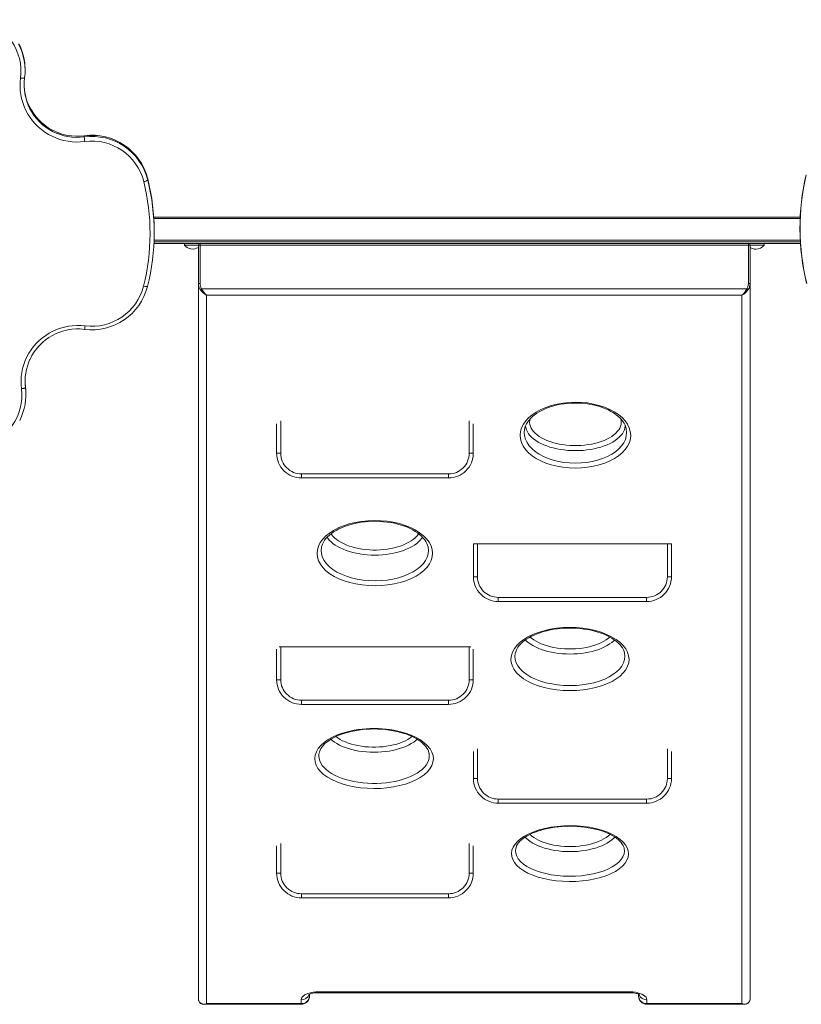
# Model space of a CAD drawing. Units: millimetres. Extents: x -6944 to 3681, y -9555 to -1464.
# Drawn here: x -416 to 534, y -7559 to -6363 of the extents above; entities that cross this region are included whole.
import ezdxf

# ---------------------------------------------------------------- set-up
doc = ezdxf.new("R2010")
doc.units = ezdxf.units.MM

msp = doc.modelspace()

# ---------------------------------------------------------------- linework, layer by layer
at = {"color": 7, "linetype": 'Continuous', "lineweight": 15}
for p, q in [((-409.144, -6424.726), (-409.144, -6423.371)), ((-337.303, -6505.425), (-337.303, -6504.07)), ((-260.083, -6556.395), (-260.083, -6557.75)), ((532.31, -6602.704), (-252.946, -6602.704)), ((-252.367, -6621.701), (-252.367, -6620.346)), ((-252.681, -6634.704), (-196.651, -6634.704)), ((532.512, -6632.704), (-252.592, -6632.704)), ((-215.676, -6634.704), (-215.676, -6636.704)), ((-198.651, -6636.704), (-215.676, -6636.704)), ((-196.651, -6636.704), (-198.651, -6636.704)), ((-198.651, -6683.479), (-198.651, -6636.704)), ((-196.651, -6634.704), (-196.651, -6636.704)), ((-196.651, -6634.704), (469.349, -6634.704)), ((-196.651, -6636.704), (-196.651, -6683.479)), ((469.349, -6636.704), (-196.651, -6636.704)), ((469.349, -6634.704), (532.645, -6634.704)), ((469.349, -6636.704), (469.349, -6634.704)), ((469.349, -6683.479), (469.349, -6636.704)), ((471.349, -6636.704), (469.349, -6636.704)), ((488.374, -6636.704), (471.349, -6636.704)), ((471.349, -6636.704), (471.349, -6683.479)), ((488.374, -6636.704), (488.374, -6634.704)), ((-198.651, -6683.479), (-196.651, -6683.479)), ((-198.651, -7552.393), (-198.651, -6683.479)), ((471.349, -6683.479), (469.349, -6683.479)), ((471.349, -6683.479), (471.349, -7552.393)), ((-194.888, -6689.909), (467.586, -6689.909)), ((461.349, -6697.708), (-188.651, -6697.708)), ((-188.651, -6697.708), (-188.651, -7558.067)), ((461.349, -7558.067), (461.349, -6697.708)), ((-408.628, -6809.967), (-408.628, -6808.612)), ((-408.104, -6818.425), (-408.104, -6817.07)), ((-103.639, -6853.975), (-103.639, -6889.704)), ((135.212, -6889.704), (135.212, -6853.975)), ((-73.48, -6914.704), (-73.48, -6919.704)), ((-73.48, -6914.704), (105.052, -6914.704)), ((105.052, -6919.704), (-73.48, -6919.704)), ((105.052, -6914.704), (105.052, -6919.704)), ((135.338, -6999.704), (135.338, -7039.704)), ((135.338, -6999.704), (140.338, -6999.704)), ((140.338, -6999.704), (140.338, -7039.704)), ((140.338, -6999.704), (370.933, -6999.704)), ((370.933, -7039.704), (370.933, -6999.704)), ((370.933, -6999.704), (375.933, -6999.704)), ((375.933, -7039.704), (375.933, -6999.704)), ((165.497, -7064.704), (165.497, -7069.704)), ((165.497, -7064.704), (345.773, -7064.704)), ((345.773, -7064.704), (345.773, -7069.704)), ((345.773, -7069.704), (165.497, -7069.704)), ((-103.639, -7127.61), (-103.639, -7164.704)), ((-100.718, -7124.704), (-98.639, -7124.704)), ((-98.639, -7124.704), (-98.639, -7164.704)), ((-98.639, -7124.704), (130.212, -7124.704)), ((130.212, -7124.704), (132.291, -7124.704)), ((130.212, -7164.704), (130.212, -7124.704)), ((135.212, -7164.704), (135.212, -7127.61)), ((-73.48, -7189.704), (-73.48, -7194.704)), ((-73.48, -7189.704), (105.052, -7189.704)), ((105.052, -7194.704), (-73.48, -7194.704)), ((105.052, -7189.704), (105.052, -7194.704)), ((-52.073, -7253.804), (-52.097, -7253.914)), ((81.457, -7253.913), (81.421, -7253.761)), ((135.338, -7251.796), (135.338, -7284.704)), ((375.933, -7284.704), (375.933, -7251.796)), ((165.497, -7309.704), (345.773, -7309.704)), ((165.497, -7309.704), (165.497, -7314.704)), ((345.773, -7314.704), (165.497, -7314.704)), ((345.773, -7309.704), (345.773, -7314.704)), ((-103.639, -7366.604), (-103.639, -7399.704)), ((135.212, -7399.704), (135.212, -7366.604)), ((-73.48, -7424.704), (-73.48, -7429.704)), ((-73.48, -7424.704), (105.052, -7424.704)), ((105.052, -7424.704), (105.052, -7429.704)), ((105.052, -7429.704), (-73.48, -7429.704)), ((-53.702, -7543.928), (325.996, -7543.928)), ((-53.702, -7544.891), (325.996, -7544.891)), ((-198.651, -7552.393), (-198.331, -7554.463)), ((-188.651, -7558.067), (-73.702, -7558.067)), ((-73.702, -7558.067), (-73.702, -7553.374)), ((-63.702, -7546.778), (-63.702, -7549.008)), ((335.996, -7549.008), (335.996, -7546.777)), ((345.996, -7553.374), (345.996, -7558.067)), ((345.996, -7558.067), (461.349, -7558.067)), ((471.018, -7554.536), (471.349, -7552.393)), ((-192.022, -7559.008), (-73.702, -7559.008)), ((345.996, -7559.008), (464.719, -7559.008))]:
    msp.add_line(p, q, dxfattribs=at)
at = {"color": 8, "linetype": 'Continuous', "lineweight": 15}
for p, q in [((-337.303, -6504.07), (-337.296, -6504.012)), ((532.246, -6604.704), (-252.822, -6604.704)), ((532.379, -6630.704), (-252.517, -6630.704)), ((-98.639, -6850.258), (-98.639, -6889.704)), ((130.212, -6889.704), (130.212, -6850.258)), ((-98.639, -6889.704), (-103.639, -6889.704)), ((130.212, -6889.704), (135.212, -6889.704)), ((140.338, -7039.704), (135.338, -7039.704)), ((370.933, -7039.704), (375.933, -7039.704)), ((-98.639, -7164.704), (-103.639, -7164.704)), ((130.212, -7164.704), (135.212, -7164.704)), ((140.338, -7248.839), (140.338, -7284.704)), ((370.933, -7284.704), (370.933, -7248.839)), ((140.338, -7284.704), (135.338, -7284.704)), ((370.933, -7284.704), (375.933, -7284.704)), ((-98.639, -7363.873), (-98.639, -7399.704)), ((130.212, -7399.704), (130.212, -7363.873)), ((-98.639, -7399.704), (-103.639, -7399.704)), ((130.212, -7399.704), (135.212, -7399.704)), ((-53.702, -7543.928), (-53.702, -7544.891)), ((325.996, -7544.891), (325.996, -7543.928)), ((-73.702, -7559.008), (-73.702, -7558.067)), ((345.996, -7558.067), (345.996, -7559.008))]:
    msp.add_line(p, q, dxfattribs=at)
at = {"color": 7, "linetype": 'Continuous', "lineweight": 15, "flags": 128}
for points in [[(-336.647, -6511.078), (-341.724, -6511.556), (-346.823, -6511.665), (-351.916, -6511.404), (-356.976, -6510.774), (-361.976, -6509.78), (-366.888, -6508.426), (-371.687, -6506.72), (-376.347, -6504.67), (-380.842, -6502.289), (-385.149, -6499.588), (-389.243, -6496.582), (-393.104, -6493.288), (-396.71, -6489.723), (-400.042, -6485.906), (-403.083, -6481.858), (-405.815, -6477.601), (-408.224, -6473.157), (-410.297, -6468.551), (-412.023, -6463.806), (-413.392, -6458.95), (-414.398, -6454.007), (-415.035, -6449.005), (-415.299, -6443.97), (-415.189, -6438.929), (-414.706, -6433.91)], [(-414.706, -6433.91), (-413.739, -6434.022), (-412.809, -6434.101), (-411.952, -6434.144), (-411.201, -6434.148), (-410.584, -6434.115), (-410.126, -6434.045), (-409.844, -6433.94), (-409.749, -6433.806)], [(467.586, -6689.909), (468.717, -6687.479), (469.349, -6683.479)], [(-265.279, -6686.598), (-264.332, -6686.815), (-263.421, -6686.995), (-262.582, -6687.131), (-261.847, -6687.217), (-261.243, -6687.251), (-260.794, -6687.23), (-260.518, -6687.156), (-260.425, -6687.032)], [(-196.447, -6690.885), (-196.334, -6690.814), (-196.19, -6690.724), (-196.018, -6690.616), (-195.823, -6690.494), (-195.607, -6690.359), (-195.376, -6690.214), (-195.135, -6690.063), (-194.888, -6689.909)], [(469.146, -6690.885), (469.032, -6690.814), (468.888, -6690.724), (468.716, -6690.616), (468.521, -6690.494), (468.305, -6690.359), (468.074, -6690.214), (467.833, -6690.063), (467.586, -6689.909)], [(-413.591, -6811.324), (-414.024, -6806.366), (-414.093, -6801.39), (-413.796, -6796.422), (-413.135, -6791.489), (-412.113, -6786.616), (-410.737, -6781.829), (-409.012, -6777.154), (-406.95, -6772.614), (-404.559, -6768.235), (-401.853, -6764.038), (-398.846, -6760.047), (-395.555, -6756.282), (-391.995, -6752.763), (-388.187, -6749.509), (-384.149, -6746.537), (-379.905, -6743.862), (-375.475, -6741.498), (-370.883, -6739.459), (-366.153, -6737.754), (-361.311, -6736.394), (-356.382, -6735.384), (-351.392, -6734.73), (-346.367, -6734.437), (-341.333, -6734.504), (-336.318, -6734.933)], [(-408.628, -6808.612), (-409.04, -6803.819), (-409.107, -6801.518)], [(-413.591, -6811.324), (-412.623, -6811.192), (-411.692, -6811.036), (-410.834, -6810.862), (-410.082, -6810.677), (-409.465, -6810.487), (-409.006, -6810.301), (-408.724, -6810.126), (-408.628, -6809.967)], [(-408.104, -6817.07), (-408.191, -6813.611), (-408.628, -6808.612)], [(301.161, -6898.998), (294.852, -6901.631), (288.247, -6903.763), (281.253, -6905.454), (274.004, -6906.669), (266.586, -6907.392), (259.053, -6907.625), (251.546, -6907.364), (244.148, -6906.606), (236.917, -6905.364), (229.989, -6903.663), (223.431, -6901.509), (217.303, -6898.929), (211.72, -6895.972), (206.731, -6892.651), (202.387, -6889.008), (198.769, -6885.111), (195.912, -6880.978), (193.844, -6876.663), (192.603, -6872.247), (192.213, -6867.755), (192.669, -6863.244), (193.964, -6858.798), (196.101, -6854.455), (199.047, -6850.262), (202.748, -6846.298), (206.919, -6842.798), (211.689, -6839.578), (217.277, -6836.551), (223.413, -6833.904), (229.981, -6831.691), (236.926, -6829.94), (244.178, -6828.661), (251.597, -6827.882), (259.091, -6827.617), (266.611, -6827.859), (274.015, -6828.602), (281.222, -6829.843), (288.176, -6831.565), (294.747, -6833.733), (300.881, -6836.337), (306.513, -6839.341), (311.538, -6842.687), (315.919, -6846.364), (319.602, -6850.317), (322.518, -6854.472), (324.638, -6858.809), (325.939, -6863.267), (326.396, -6867.763), (325.992, -6872.262), (324.74, -6876.715), (322.663, -6881.036), (319.772, -6885.18), (316.102, -6889.115), (311.723, -6892.766), (306.737, -6896.057), (301.161, -6898.998)], [(197.571, -6860.485), (197.889, -6858.919), (198.695, -6856.498), (199.801, -6854.11), (201.199, -6851.768), (202.879, -6849.485), (204.831, -6847.271), (207.048, -6845.137), (209.517, -6843.096), (212.222, -6841.163), (215.141, -6839.348), (218.297, -6837.638), (221.682, -6836.04), (225.279, -6834.568), (229.066, -6833.236), (233.019, -6832.055), (237.111, -6831.036), (241.312, -6830.189), (245.595, -6829.521), (249.932, -6829.036), (254.294, -6828.738), (258.63, -6828.628), (262.981, -6828.698), (267.351, -6828.95), (271.71, -6829.384), (276.03, -6829.999), (280.278, -6830.79), (284.419, -6831.753), (288.419, -6832.877), (292.248, -6834.153), (295.877, -6835.569), (299.282, -6837.111), (302.433, -6838.759), (305.391, -6840.536), (308.153, -6842.44), (310.697, -6844.456), (313.003, -6846.566), (315.05, -6848.751), (316.825, -6850.991), (318.316, -6853.266), (319.514, -6855.557), (320.418, -6857.851), (321.024, -6860.141), (321.058, -6860.394)], [(60.104, -7041.752), (53.24, -7044.522), (46.365, -7046.661), (39.079, -7048.363), (31.522, -7049.598), (23.765, -7050.347), (15.88, -7050.611), (8.017, -7050.385), (0.252, -7049.664), (-7.344, -7048.461), (-14.628, -7046.799), (-21.527, -7044.686), (-27.98, -7042.148), (-33.865, -7039.23), (-39.121, -7035.954), (-43.704, -7032.355), (-47.529, -7028.499), (-50.551, -7024.416), (-52.749, -7020.149), (-54.083, -7015.778), (-54.529, -7011.339), (-54.092, -7006.877), (-52.782, -7002.478), (-50.596, -6998.18), (-47.569, -6994.028), (-43.756, -6990.1), (-39.478, -6986.646), (-34.585, -6983.463), (-28.776, -6980.428), (-22.391, -6977.771), (-15.547, -6975.542), (-8.305, -6973.77), (-0.738, -6972.467), (7.012, -6971.659), (14.862, -6971.361), (22.746, -6971.567), (30.515, -6972.273), (38.091, -6973.479), (45.408, -6975.166), (52.328, -6977.3), (58.787, -6979.869), (64.722, -6982.839), (70.023, -6986.154), (74.639, -6989.791), (78.526, -6993.705), (81.612, -6997.821), (83.859, -7002.108), (85.252, -7006.517), (85.766, -7010.965), (85.383, -7015.411), (84.119, -7019.812), (81.996, -7024.085), (79.025, -7028.185), (75.245, -7032.081), (70.725, -7035.699), (65.708, -7038.887), (60.104, -7041.752)], [(-49.197, -7004.034), (-48.818, -7002.29), (-47.998, -6999.96), (-46.88, -6997.663), (-45.473, -6995.408), (-43.785, -6993.205), (-41.824, -6991.062), (-39.598, -6988.992), (-37.118, -6987.004), (-34.398, -6985.114), (-31.459, -6983.332), (-28.281, -6981.646), (-24.868, -6980.062), (-21.237, -6978.595), (-17.408, -6977.256), (-13.405, -6976.057), (-9.253, -6975.009), (-4.979, -6974.121), (-0.613, -6973.401), (3.818, -6972.855), (8.289, -6972.485), (12.753, -6972.294), (17.212, -6972.277), (21.7, -6972.433), (26.193, -6972.763), (30.66, -6973.265), (35.07, -6973.939), (39.393, -6974.778), (43.592, -6975.777), (47.637, -6976.927), (51.498, -6978.216), (55.15, -6979.635), (58.569, -6981.168), (61.748, -6982.807), (64.737, -6984.57), (67.522, -6986.448), (70.081, -6988.426), (72.394, -6990.486), (74.443, -6992.608), (76.213, -6994.773), (77.696, -6996.961), (78.886, -6999.154), (79.783, -7001.341), (80.386, -7003.518), (80.444, -7003.921)], [(298.076, -7169.468), (290.803, -7172.228), (283.751, -7174.28), (276.287, -7175.907), (268.549, -7177.08), (260.604, -7177.783), (252.534, -7178.016), (244.49, -7177.774), (236.548, -7177.052), (228.784, -7175.863), (221.344, -7174.229), (214.304, -7172.159), (207.726, -7169.676), (201.732, -7166.827), (196.392, -7163.632), (191.743, -7160.126), (187.874, -7156.373), (184.834, -7152.406), (182.638, -7148.263), (181.327, -7144.021), (180.925, -7139.72), (181.425, -7135.4), (182.815, -7131.143), (185.095, -7126.991), (188.232, -7122.981), (192.167, -7119.191), (196.552, -7115.872), (201.557, -7112.815), (207.528, -7109.884), (214.086, -7107.321), (221.107, -7105.176), (228.531, -7103.477), (236.281, -7102.234), (244.214, -7101.472), (252.254, -7101.204), (260.324, -7101.428), (268.273, -7102.138), (276.023, -7103.334), (283.502, -7104.997), (290.571, -7107.096), (297.157, -7109.614), (303.202, -7112.522), (308.594, -7115.763), (313.271, -7119.309), (317.2, -7123.122), (320.306, -7127.128), (322.548, -7131.289), (323.917, -7135.565), (324.387, -7139.875), (323.942, -7144.175), (322.598, -7148.427), (320.382, -7152.553), (317.303, -7156.509), (313.401, -7160.263), (308.751, -7163.746), (303.699, -7166.758), (298.076, -7169.468)], [(186.24, -7132.876), (186.401, -7131.957), (187.101, -7129.742), (188.102, -7127.553), (189.391, -7125.399), (190.963, -7123.286), (192.81, -7121.221), (194.926, -7119.215), (197.304, -7117.277), (199.931, -7115.421), (202.785, -7113.663), (205.867, -7112.001), (209.193, -7110.427), (212.748, -7108.956), (216.514, -7107.599), (220.469, -7106.368), (224.591, -7105.275), (228.852, -7104.328), (233.225, -7103.536), (237.681, -7102.905), (242.193, -7102.44), (246.735, -7102.145), (251.254, -7102.019), (255.787, -7102.057), (260.342, -7102.261), (264.892, -7102.629), (269.407, -7103.162), (273.856, -7103.856), (278.208, -7104.707), (282.428, -7105.707), (286.486, -7106.848), (290.354, -7108.12), (294.006, -7109.511), (297.421, -7111.008), (300.596, -7112.604), (303.58, -7114.317), (306.355, -7116.134), (308.898, -7118.042), (311.19, -7120.02), (313.215, -7122.051), (314.958, -7124.114), (316.411, -7126.189), (317.573, -7128.26), (318.443, -7130.316), (319.025, -7132.355), (319.09, -7132.795)], [(53.061, -7229.621), (59.65, -7232.031), (65.693, -7234.809), (71.078, -7237.902), (75.744, -7241.283), (79.655, -7244.915), (82.738, -7248.728), (84.951, -7252.685), (86.287, -7256.749), (86.721, -7260.841), (86.236, -7264.921), (84.851, -7268.954), (82.59, -7272.863), (79.465, -7276.61), (75.516, -7280.164), (70.817, -7283.458), (65.401, -7286.461), (59.331, -7289.147), (52.719, -7291.468), (45.619, -7293.398), (38.107, -7294.926), (30.325, -7296.022), (22.339, -7296.672), (14.231, -7296.874), (6.154, -7296.626), (-1.817, -7295.924), (-9.604, -7294.779), (-17.063, -7293.212), (-24.116, -7291.231), (-30.702, -7288.861), (-36.697, -7286.143), (-42.035, -7283.099), (-46.675, -7279.76), (-50.53, -7276.187), (-53.55, -7272.413), (-55.721, -7268.473), (-57.002, -7264.44), (-57.368, -7260.355), (-56.829, -7256.253), (-55.396, -7252.211), (-53.071, -7248.273), (-49.887, -7244.471), (-45.905, -7240.88), (-41.15, -7237.536), (-35.68, -7234.47), (-29.595, -7231.74), (-23.717, -7229.621)], [(-52.013, -7253.816), (-51.658, -7252.245), (-50.871, -7250.154), (-49.793, -7248.111), (-48.439, -7246.123), (-46.818, -7244.195), (-44.936, -7242.329), (-42.816, -7240.536), (-40.416, -7238.777), (-37.728, -7237.055), (-34.763, -7235.387), (-31.537, -7233.791), (-28.072, -7232.285), (-24.393, -7230.884), (-22.12, -7230.132)], [(51.494, -7230.11), (53.196, -7230.66), (56.829, -7232.012), (60.285, -7233.485), (63.538, -7235.066), (66.564, -7236.741), (69.34, -7238.494), (71.846, -7240.306), (74.069, -7242.159), (76, -7244.036), (77.634, -7245.92), (78.973, -7247.796), (80.026, -7249.657), (80.826, -7251.552), (81.367, -7253.483), (81.406, -7253.768)], [(297.315, -7402.42), (289.759, -7404.921), (282.723, -7406.69), (275.286, -7408.084), (267.588, -7409.075), (259.704, -7409.651), (251.705, -7409.812), (243.744, -7409.556), (235.899, -7408.878), (228.241, -7407.792), (220.913, -7406.316), (213.988, -7404.458), (207.528, -7402.239), (201.654, -7399.702), (196.427, -7396.861), (191.892, -7393.748), (188.134, -7390.422), (185.197, -7386.906), (183.101, -7383.238), (181.885, -7379.486), (181.572, -7375.684), (182.154, -7371.87), (183.62, -7368.114), (185.966, -7364.457), (189.16, -7360.929), (193.141, -7357.598), (197.558, -7354.688), (202.584, -7352.013), (208.561, -7349.455), (215.112, -7347.226), (222.114, -7345.369), (229.505, -7343.907), (237.211, -7342.851), (245.087, -7342.22), (253.06, -7342.027), (261.054, -7342.268), (268.917, -7342.939), (276.573, -7344.039), (283.953, -7345.55), (290.915, -7347.443), (297.389, -7349.705), (303.32, -7352.307), (308.595, -7355.199), (313.156, -7358.355), (316.97, -7361.742), (319.964, -7365.294), (322.099, -7368.978), (323.368, -7372.757), (323.745, -7376.561), (323.216, -7380.352), (321.798, -7384.096), (319.516, -7387.723), (316.381, -7391.197), (312.433, -7394.489), (307.747, -7397.537), (302.8, -7400.107), (297.315, -7402.42)], [(186.792, -7369.804), (187.134, -7368.342), (187.88, -7366.465), (188.911, -7364.615), (190.221, -7362.788), (191.808, -7360.985), (193.669, -7359.21), (195.802, -7357.476), (198.198, -7355.795), (200.847, -7354.179), (203.723, -7352.647), (206.83, -7351.197), (210.182, -7349.825), (213.763, -7348.543), (217.554, -7347.364), (221.532, -7346.297), (225.673, -7345.354), (229.951, -7344.542), (234.336, -7343.87), (238.8, -7343.342), (243.315, -7342.963), (247.853, -7342.735), (252.365, -7342.658), (256.89, -7342.728), (261.431, -7342.945), (265.96, -7343.31), (270.448, -7343.821), (274.865, -7344.475), (279.176, -7345.267), (283.348, -7346.191), (287.351, -7347.238), (291.156, -7348.399), (294.74, -7349.663), (298.078, -7351.016), (301.172, -7352.453), (304.073, -7353.99), (306.755, -7355.613), (309.197, -7357.306), (311.379, -7359.049), (313.285, -7360.823), (314.903, -7362.605), (316.229, -7364.375), (317.264, -7366.114), (318.017, -7367.813), (318.498, -7369.477), (318.534, -7369.745)], [(-53.702, -7543.928), (-56.059, -7543.995), (-59.409, -7544.324), (-62.563, -7544.91), (-65.719, -7545.832), (-68.422, -7546.988), (-70.708, -7548.415), (-72.368, -7549.991), (-73.366, -7551.66), (-73.702, -7553.374)], [(-64.711, -7547.373), (-64.718, -7547.381), (-64.51, -7547.225), (-64.047, -7546.944), (-63.293, -7546.576), (-62.305, -7546.19), (-61.063, -7545.805), (-59.568, -7545.452), (-57.932, -7545.176), (-56.175, -7544.986), (-54.328, -7544.897), (-53.703, -7544.903)], [(325.996, -7543.928), (329.116, -7544.046), (332.145, -7544.388), (334.991, -7544.942), (337.593, -7545.685), (339.978, -7546.629), (341.998, -7547.718), (343.749, -7549.036), (345.009, -7550.451), (345.747, -7551.898), (345.996, -7553.374)], [(325.997, -7544.897), (326.247, -7544.892), (328.083, -7544.96), (329.879, -7545.13), (331.537, -7545.389), (333.055, -7545.725), (334.266, -7546.076), (335.331, -7546.467), (336.201, -7546.87), (336.7, -7547.155), (336.975, -7547.35), (337.002, -7547.372)]]:
    msp.add_lwpolyline(points, dxfattribs=at)
at = {"color": 8, "linetype": 'Continuous', "lineweight": 15, "flags": 128}
for points in [[(204.161, -6847.982), (203.773, -6850.05), (203.685, -6852.321), (203.949, -6854.589), (204.562, -6856.838), (205.522, -6859.056), (206.822, -6861.227), (208.453, -6863.338), (210.406, -6865.376), (212.668, -6867.328), (215.225, -6869.182), (218.061, -6870.925), (221.157, -6872.547), (224.495, -6874.038), (228.053, -6875.388), (231.808, -6876.588), (235.737, -6877.631), (239.815, -6878.511), (244.016, -6879.221), (248.314, -6879.758), (252.681, -6880.118), (257.09, -6880.299), (261.513, -6880.299), (265.922, -6880.118), (270.29, -6879.758), (274.587, -6879.221), (278.788, -6878.511), (282.866, -6877.631), (286.795, -6876.588), (290.551, -6875.388), (294.108, -6874.038), (297.446, -6872.547), (300.542, -6870.925), (303.378, -6869.182), (305.935, -6867.328), (308.197, -6865.376), (310.15, -6863.338), (311.781, -6861.227), (313.081, -6859.056), (314.041, -6856.838), (314.654, -6854.589), (314.918, -6852.321), (314.83, -6850.05), (314.415, -6847.879)], [(197.547, -6860.492), (197.15, -6864.373), (197.504, -6868.578), (198.646, -6872.712), (200.555, -6876.751), (203.196, -6880.621), (206.544, -6884.27), (210.565, -6887.681), (215.186, -6890.791), (220.36, -6893.561), (226.039, -6895.978), (232.118, -6897.995), (238.542, -6899.589), (245.248, -6900.752), (252.109, -6901.462), (259.071, -6901.707), (266.058, -6901.488), (272.937, -6900.812), (279.659, -6899.673), (286.144, -6898.09), (292.268, -6896.092), (298.116, -6893.626)], [(259.302, -6886.477), (254.665, -6886.385), (250.056, -6886.112), (245.501, -6885.658), (241.028, -6885.027), (236.661, -6884.221), (232.427, -6883.247), (228.351, -6882.109), (224.457, -6880.813), (220.767, -6879.369), (217.303, -6877.784), (214.086, -6876.067), (211.134, -6874.228), (208.465, -6872.279), (206.094, -6870.231), (204.035, -6868.096), (202.3, -6865.886), (200.901, -6863.614), (199.843, -6861.294), (199.135, -6858.939), (198.78, -6856.564), (198.755, -6856.161)], [(319.848, -6856.172), (319.823, -6856.564), (319.468, -6858.939), (318.76, -6861.294), (317.703, -6863.614), (316.303, -6865.886), (314.568, -6868.096), (312.51, -6870.231), (310.139, -6872.279), (307.469, -6874.228), (304.517, -6876.067), (301.3, -6877.784), (297.836, -6879.369), (294.146, -6880.813), (290.252, -6882.109), (286.176, -6883.247), (281.942, -6884.221), (277.576, -6885.027), (273.102, -6885.658), (268.547, -6886.112), (263.938, -6886.385), (259.302, -6886.477)], [(298.116, -6893.626), (303.282, -6890.871), (307.901, -6887.789), (311.949, -6884.376), (315.34, -6880.698), (318.012, -6876.824), (318.022, -6876.806), (319.939, -6872.76), (321.091, -6868.592), (321.458, -6864.38), (321.048, -6860.394)], [(15.617, -7013.407), (10.981, -7013.316), (6.372, -7013.043), (1.817, -7012.589), (-2.657, -7011.958), (-7.023, -7011.152), (-11.257, -7010.177), (-15.333, -7009.039), (-19.227, -7007.744), (-22.917, -7006.299), (-26.381, -7004.714), (-29.598, -7002.997), (-32.55, -7001.159), (-35.22, -6999.21), (-37.591, -6997.162), (-39.649, -6995.027), (-41.384, -6992.817), (-42.288, -6991.421)], [(-37.47, -6987.218), (-36.863, -6988.157), (-35.231, -6990.269), (-33.278, -6992.307), (-31.016, -6994.259), (-28.459, -6996.112), (-25.623, -6997.856), (-22.527, -6999.478), (-19.189, -7000.969), (-15.632, -7002.318), (-11.877, -7003.519), (-7.948, -7004.562), (-3.87, -7005.442), (0.332, -7006.152), (4.629, -7006.689), (8.997, -7007.049), (13.406, -7007.229), (17.829, -7007.229), (22.238, -7007.049), (26.605, -7006.689), (30.903, -7006.152), (35.104, -7005.442), (39.182, -7004.562), (43.111, -7003.519), (46.866, -7002.318), (50.424, -7000.969), (53.761, -6999.478), (56.858, -6997.856), (59.693, -6996.112), (62.25, -6994.259), (64.513, -6992.307), (66.466, -6990.269), (68.097, -6988.157), (68.673, -6987.269)], [(73.441, -6991.556), (72.618, -6992.817), (70.884, -6995.027), (68.825, -6997.162), (66.454, -6999.21), (63.785, -7001.159), (60.833, -7002.997), (57.616, -7004.714), (54.152, -7006.299), (50.462, -7007.744), (46.568, -7009.039), (42.492, -7010.177), (38.258, -7011.152), (33.891, -7011.958), (29.417, -7012.589), (24.863, -7013.043), (20.254, -7013.316), (15.617, -7013.407)], [(-49.215, -7004.04), (-49.591, -7007.854), (-49.182, -7012.006), (-47.946, -7016.095), (-45.907, -7020.086), (-43.102, -7023.905), (-39.548, -7027.512), (-35.289, -7030.879), (-30.404, -7033.943), (-24.931, -7036.672), (-18.931, -7039.047), (-12.516, -7041.023), (-5.741, -7042.577), (1.325, -7043.702), (8.548, -7044.376), (15.862, -7044.588), (23.196, -7044.341), (30.412, -7043.641), (37.441, -7042.486), (44.217, -7040.894), (50.612, -7038.893), (56.993, -7036.301)], [(56.993, -7036.301), (62.203, -7033.622), (66.867, -7030.64), (71.064, -7027.258), (74.574, -7023.617), (77.332, -7019.783), (79.301, -7015.792), (80.474, -7011.68), (80.828, -7007.526), (80.828, -7007.504), (80.412, -7003.922)], [(204.193, -7112.888), (206.02, -7114.435), (208.577, -7116.289), (211.412, -7118.032), (214.509, -7119.654), (217.846, -7121.145), (221.404, -7122.495), (225.159, -7123.695), (229.088, -7124.738), (233.166, -7125.618), (237.367, -7126.329), (241.665, -7126.866), (246.032, -7127.225), (250.441, -7127.406), (254.864, -7127.406), (259.273, -7127.225), (263.641, -7126.866), (267.939, -7126.329), (272.14, -7125.618), (276.218, -7124.738), (280.147, -7123.695), (283.902, -7122.495), (287.459, -7121.145), (290.797, -7119.654), (293.893, -7118.032), (296.729, -7116.289), (299.286, -7114.435), (301.133, -7112.869)], [(252.653, -7133.584), (248.016, -7133.492), (243.407, -7133.219), (238.853, -7132.766), (234.379, -7132.134), (230.012, -7131.329), (225.778, -7130.354), (221.702, -7129.216), (217.808, -7127.921), (214.118, -7126.476), (210.654, -7124.891), (207.437, -7123.174), (204.485, -7121.336), (201.816, -7119.387), (199.445, -7117.339), (198.479, -7116.387)], [(306.777, -7116.438), (305.861, -7117.339), (303.49, -7119.387), (300.82, -7121.336), (297.868, -7123.174), (294.651, -7124.891), (291.187, -7126.476), (287.497, -7127.921), (283.603, -7129.216), (279.527, -7130.354), (275.293, -7131.329), (270.927, -7132.134), (266.453, -7132.766), (261.898, -7133.219), (257.289, -7133.492), (252.653, -7133.584)], [(186.245, -7132.875), (185.863, -7136.172), (186.235, -7140.185), (187.454, -7144.144), (189.497, -7148.01), (192.327, -7151.712), (195.929, -7155.214), (200.257, -7158.485), (205.229, -7161.464), (210.811, -7164.122), (216.937, -7166.438), (223.493, -7168.369), (230.422, -7169.892), (237.654, -7171.001), (245.05, -7171.674), (252.542, -7171.9), (260.058, -7171.683), (267.458, -7171.027), (274.664, -7169.933), (281.616, -7168.416), (288.184, -7166.503), (294.957, -7163.927)], [(294.957, -7163.927), (300.194, -7161.4), (304.897, -7158.59), (309.226, -7155.342), (312.858, -7151.839), (315.724, -7148.148), (317.786, -7144.3), (319.035, -7140.333), (319.448, -7136.321), (319.064, -7132.795)], [(-31.69, -7233.843), (-29.404, -7235.485), (-26.568, -7237.228), (-23.472, -7238.85), (-20.135, -7240.341), (-16.577, -7241.691), (-12.822, -7242.891), (-8.893, -7243.934), (-4.815, -7244.814), (-0.614, -7245.524), (3.684, -7246.061), (8.051, -7246.421), (12.461, -7246.602), (16.884, -7246.602), (21.293, -7246.421), (25.66, -7246.061), (29.958, -7245.524), (34.159, -7244.814), (38.237, -7243.934), (42.166, -7242.891), (45.921, -7241.691), (49.479, -7240.341), (52.816, -7238.85), (55.913, -7237.228), (58.748, -7235.485), (61.03, -7233.846)], [(14.672, -7252.779), (10.036, -7252.688), (5.427, -7252.415), (0.872, -7251.961), (-3.602, -7251.33), (-7.969, -7250.525), (-12.202, -7249.55), (-16.278, -7248.412), (-20.173, -7247.116), (-23.863, -7245.672), (-27.326, -7244.087), (-30.544, -7242.37), (-33.496, -7240.531), (-36.165, -7238.582), (-37.881, -7237.137)], [(67.242, -7237.121), (65.509, -7238.582), (62.84, -7240.531), (59.888, -7242.37), (56.671, -7244.087), (53.207, -7245.672), (49.517, -7247.116), (45.622, -7248.412), (41.546, -7249.55), (37.313, -7250.525), (32.946, -7251.33), (28.472, -7251.961), (23.917, -7252.415), (19.308, -7252.688), (14.672, -7252.779)], [(-52.097, -7253.914), (-52.28, -7254.752), (-52.429, -7257.651), (-52.088, -7260.542), (-51.289, -7263.324), (-50.034, -7266.059), (-48.275, -7268.804), (-46.057, -7271.46), (-43.474, -7273.938), (-40.489, -7276.296), (-37.019, -7278.582), (-33.172, -7280.708), (-29.095, -7282.608), (-24.717, -7284.331), (-19.926, -7285.906), (-14.883, -7287.272), (-9.774, -7288.387), (-4.497, -7289.288), (1.073, -7289.984), (6.741, -7290.442), (12.303, -7290.654), (17.881, -7290.637), (23.598, -7290.379), (29.25, -7289.88), (34.637, -7289.168), (39.888, -7288.236), (45.108, -7287.053), (50.107, -7285.652), (54.713, -7284.092), (59.044, -7282.346), (63.181, -7280.366), (66.964, -7278.214), (70.273, -7275.975), (73.199, -7273.603), (75.789, -7271.039), (77.933, -7268.371), (79.573, -7265.694), (80.767, -7262.955), (81.518, -7260.088), (81.783, -7257.196), (81.569, -7254.377), (81.457, -7253.913)], [(203.872, -7352.573), (206.02, -7354.417), (208.577, -7356.271), (211.412, -7358.014), (214.509, -7359.636), (217.846, -7361.127), (221.404, -7362.477), (225.159, -7363.677), (229.088, -7364.72), (233.166, -7365.6), (237.367, -7366.311), (241.665, -7366.848), (246.032, -7367.207), (250.441, -7367.388), (254.864, -7367.388), (259.273, -7367.207), (263.641, -7366.848), (267.939, -7366.311), (272.14, -7365.6), (276.218, -7364.72), (280.147, -7363.677), (283.902, -7362.477), (287.459, -7361.127), (290.797, -7359.636), (293.893, -7358.014), (296.729, -7356.271), (299.286, -7354.417), (301.447, -7352.561)], [(252.653, -7373.566), (248.016, -7373.474), (243.407, -7373.201), (238.853, -7372.747), (234.379, -7372.116), (230.012, -7371.311), (225.778, -7370.336), (221.702, -7369.198), (217.808, -7367.903), (214.118, -7366.458), (210.654, -7364.873), (207.437, -7363.156), (204.485, -7361.318), (201.816, -7359.369), (199.445, -7357.32), (197.998, -7355.864)], [(307.244, -7355.933), (305.861, -7357.32), (303.49, -7359.369), (300.82, -7361.318), (297.868, -7363.156), (294.651, -7364.873), (291.187, -7366.458), (287.497, -7367.903), (283.603, -7369.198), (279.527, -7370.336), (275.293, -7371.311), (270.927, -7372.116), (266.453, -7372.747), (261.898, -7373.201), (257.289, -7373.474), (252.653, -7373.566)], [(186.847, -7369.801), (186.509, -7372.018), (186.803, -7375.533), (187.939, -7379), (189.893, -7382.388), (192.629, -7385.636), (196.128, -7388.708), (200.35, -7391.581), (205.215, -7394.202), (210.68, -7396.543), (216.69, -7398.589), (223.132, -7400.303), (229.949, -7401.664), (237.072, -7402.666), (244.368, -7403.29), (251.772, -7403.527), (259.21, -7403.378), (266.543, -7402.848), (273.703, -7401.933), (280.62, -7400.649), (287.165, -7399.017), (294.195, -7396.71)], [(294.195, -7396.71), (299.298, -7394.576), (303.902, -7392.204), (308.266, -7389.39), (311.942, -7386.35), (314.863, -7383.14), (316.988, -7379.791), (318.311, -7376.332), (318.807, -7372.828), (318.502, -7369.745)], [(-198.331, -7554.463), (-198.302, -7554.646), (-197.363, -7556.406), (-195.387, -7557.986), (-193.794, -7558.52), (-192.011, -7558.679), (-189.577, -7558.342), (-188.924, -7558.156), (-188.732, -7558.094), (-188.667, -7558.072), (-188.651, -7558.067)], [(461.349, -7558.067), (461.365, -7558.072), (461.43, -7558.094), (461.622, -7558.156), (462.275, -7558.342), (464.709, -7558.679), (466.441, -7558.53), (468.085, -7557.986), (470.061, -7556.406), (471.001, -7554.646), (471.018, -7554.536)]]:
    msp.add_lwpolyline(points, dxfattribs=at)
at = {"color": 7, "linetype": 'Continuous', "lineweight": 15}
for centre, radius, start, end in [((-478.504, -6425.663), 64.329, 352.633853, 76.83586), ((-477.674, -6424.73), 68.529, 352.389715, 27.688605), ((-477.708, -6423.387), 68.564, 0.013413, 27.026798), ((-347.133, -6442.174), 63.173, 172.387958, 207.314549), ((-347.124, -6440.812), 63.183, 180.623289, 205.219651), ((-345.929, -6440.052), 64.54, 205.339635, 277.686662), ((-327.94, -6573.394), 69.954, 14.064076, 97.692004), ((-327.94, -6574.749), 69.954, 14.064103, 97.692037), ((-237.108, -6496.663), 100.578, 184.997823, 188.240328), ((-327.967, -6573.364), 69.976, 14.05598, 97.66112), ((-327.966, -6575.471), 64.975, 14.078172, 97.677961), ((816.71, -6616.006), 284.718, 166.875998, 193.703491), ((817.074, -6616.006), 284.903, 166.876398, 193.703043), ((-521.348, -6622.455), 263.981, 345.937347, 13.759892), ((-266.163, -6549.45), 10.288, 276.808879, 306.221159), ((-521.237, -6621.702), 268.87, 345.937348, 13.759901), ((-521.291, -6620.355), 268.925, 0.001918, 13.758943), ((-205.676, -6629.204), 12.5, 216.869898, 304.194663), ((-196.651, -6636.704), 2, 90, 180), ((469.349, -6636.704), 2, 0, 90), ((478.374, -6629.204), 12.5, 270, 323.130102), ((478.374, -6629.204), 12.5, 235.805337, 270), ((-185.453, -6683.583), 13.198, 179.549564, 213.591018), ((-184.491, -6683.602), 12.161, 179.422953, 211.241609), ((458.073, -6683.56), 13.276, 326.512008, 0.34741), ((-328.208, -6669.727), 69.961, 262.844991, 345.656046), ((-328.189, -6670.508), 64.935, 262.808391, 345.654197), ((-179.189, -6679.03), 20.938, 214.484341, 243.133203), ((-174.508, -6680.004), 22.659, 205.919463, 231.380126), ((447.211, -6680.008), 22.654, 308.616742, 334.083669), ((451.887, -6679.03), 20.938, 296.866797, 325.515659), ((-344.921, -6803.013), 64.369, 82.861717, 154.808935), ((-346.159, -6802.198), 62.951, 154.961508, 187.088932), ((-477.422, -6819.02), 64.294, 283.435572, 6.874187), ((-476.641, -6818.419), 68.535, 332.808393, 7.083924), ((-73.585, -6889.659), 30.045, 180.085368, 270.201349), ((-73.6, -6889.664), 25.04, 180.089852, 270.274604), ((105.162, -6889.664), 30.04, 269.789888, 359.923395), ((105.172, -6889.664), 25.04, 269.726577, 359.908941), ((165.391, -7039.659), 30.045, 180.084866, 270.201965), ((165.377, -7039.664), 25.039, 180.08978, 270.274694), ((345.893, -7039.664), 25.04, 269.726515, 359.908961), ((345.884, -7039.664), 30.04, 269.789521, 359.923648), ((-73.585, -7164.659), 30.045, 180.084887, 270.201943), ((-73.6, -7164.664), 25.039, 180.08977, 270.274686), ((105.172, -7164.664), 25.04, 269.726505, 359.909013), ((105.163, -7164.664), 30.04, 269.789523, 359.923646), ((14.672, -7354.206), 130.365, 72.873969, 107.126031), ((14.656, -7348.922), 124.343, 72.786105, 107.202569), ((165.391, -7284.659), 30.045, 180.084866, 270.201965), ((165.377, -7284.664), 25.039, 180.08978, 270.274694), ((345.884, -7284.664), 30.04, 269.789521, 359.923648), ((345.893, -7284.664), 25.04, 269.72666, 359.908816), ((-73.585, -7399.659), 30.045, 180.084887, 270.201943), ((-73.6, -7399.664), 25.04, 180.089934, 270.274522), ((105.163, -7399.664), 30.04, 269.789523, 359.923646), ((105.172, -7399.664), 25.04, 269.72665, 359.908869), ((-192.433, -7552.858), 6.135, 196.462381, 274.037445), ((-73.702, -7549.008), 10, 270, 0), ((-73.253, -7548.513), 9.564, 267.311068, 357.032461), ((345.996, -7549.008), 10, 180, 270), ((345.547, -7548.513), 9.564, 182.967586, 272.688799), ((465.096, -7552.823), 6.179, 266.13156, 342.605604)]:
    msp.add_arc(centre, radius, start, end, dxfattribs=at)
at = {"color": 8, "linetype": 'Continuous', "lineweight": 15}
for centre, radius, start, end in [((-345.881, -6439.979), 64.662, 205.418066, 277.623085), ((-345.869, -6441.295), 64.699, 207.492253, 277.607599), ((-384.54, -6730.161), 48.457, 349.317253, 354.348284), ((-22.541, -7228.505), 1.622, 223.502324, 284.345821), ((51.884, -7228.504), 1.623, 255.782594, 316.482112), ((-192.048, -7552.073), 6.89, 270.212329, 299.541785), ((-73.353, -7543.543), 9.837, 267.969462, 338.335875), ((345.647, -7543.544), 9.836, 201.620046, 272.032924), ((464.729, -7552.12), 6.84, 240.388882, 269.62543)]:
    msp.add_arc(centre, radius, start, end, dxfattribs=at)

doc.saveas('drawing.dxf')
